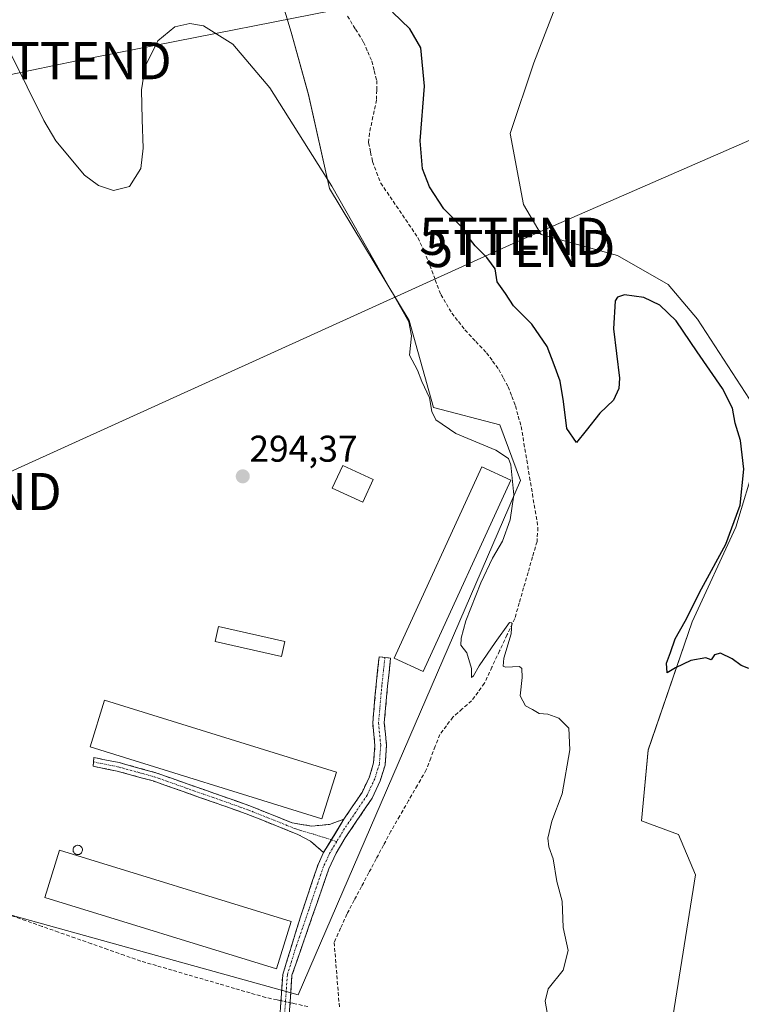
# Model space of a CAD drawing. Units: metres. Extents: x 608556 to 612039, y 4657558 to 4659925.
# Drawn here: x 610871 to 611065, y 4657743 to 4658008 of the extents above; entities that cross this region are included whole.
import ezdxf
from ezdxf.enums import TextEntityAlignment as Align

# ---------------------------------------------------------------- set-up
doc = ezdxf.new("R2010")
doc.units = ezdxf.units.M
doc.header["$MEASUREMENT"] = 0
doc.linetypes.add('TRAZO_Y_PUNTO', pattern=[1, 0.5, -0.25, 0, -0.25])
doc.linetypes.add('TRAZOSX2', pattern=[1.5, 1, -0.5])
doc.layers.get('0').update_dxf_attribs({"lineweight": 5})
for name, color, linetype, lineweight in [('Camino', 19, 'TRAZOSX2', 0), ('Camino Cxs', 19, 'Continuous', 0), ('Camino eje', 19, 'TRAZO_Y_PUNTO', 0), ('Carátula', 7, 'Continuous', 5), ('Corriente artificial lineal', 5, 'TRAZOSX2', 13), ('Corriente artificial lineal oculto', 135, 'TRAZO_Y_PUNTO', 13), ('Cultivos herbáceos CxS', 92, 'Continuous', 0), ('Curva de nivel maestra', 36, 'Continuous', 30), ('Curva de nivel normal', 36, 'Continuous', 0), ('Depósito genérico', 232, 'Continuous', 0), ('Depósito genérico Cxs', 232, 'Continuous', 0), ('Edificación industrial', 135, 'Continuous', 13), ('Edificación industrial Cxs', 135, 'Continuous', 13), ('Edificación ligera', 1, 'Continuous', 0), ('Edificación ligera Cxs', 1, 'Continuous', 0), ('Layer 0', 7, 'Continuous', 0), ('Matorral CxS', 135, 'Continuous', 0), ('Núcleo urbano CxS', 19, 'Continuous', 0), ('Punto de cota en terreno', 7, 'Continuous', 0), ('Rótulo de punto de cota en terreno', 19, 'Continuous', 0), ('Tendido', 6, 'Continuous', 0), ('Torre de tendido puntual', 7, 'Continuous', 0)]:
    doc.layers.add(name, color=color, linetype=linetype, lineweight=lineweight)
doc.styles.add('Arial', font='txt', dxfattribs={"height": 0.2})

# ---------------------------------------------------------------- blocks, each defined once
blk = doc.blocks.new('*U155')
at = {"layer": 'Matorral CxS', "color": 135, "linetype": 'Continuous', "lineweight": 0}
for points in [[(610603.3261, 4657824.0335, 292.2283), (610629.2477, 4657828.0479, 293.0399), (610682.7663, 4657816.8607, 292.3762), (610687.1127, 4657815.6805, 292.2382), (610746.2877, 4657799.6115, 291.2245), (610777.2653, 4657792.4489, 290.9232), (610777.2675, 4657792.4395, 290.9236), (610832.1525, 4657777.1947, 290.661), (610945.5855, 4657745.6877, 292.2496), (611005.4325, 4657884.0885, 296.6821), (610999.8209, 4657899.0467, 296.8123), (610982.0527, 4657903.7239, 295.414), (610975.5069, 4657927.0997, 295.3255), (610953.9987, 4657962.6359, 295.4212), (610948.3871, 4657987.8833, 295.9818), (610943.7133, 4658004.7135, 296.1868), (610925.9443, 4658063.6259, 297.3465)], [(611019.8577, 4658024.6037, 302.655), (611008.9687, 4657996.4587, 302.0918), (611002.6153, 4657977.3931, 302.0114), (611006.2453, 4657958.3275, 301.9731), (611010.9993, 4657950.2797, 301.7984), (611031.5147, 4657944.5907, 301.6952), (611045.1107, 4657936.7731, 301.5888), (611053.0335, 4657927.5025, 301.7097), (611067.0151, 4657905.9759, 301.2749)], [(611068.8299, 4657889.6343, 300.9631), (611063.3861, 4657871.4763, 300.5011), (611051.5889, 4657846.0557, 300.0958), (611039.7917, 4657811.5551, 299.4616), (611037.9765, 4657792.4891, 299.3524), (611047.9583, 4657788.8581, 299.1407), (611052.4949, 4657777.9635, 298.9945), (611046.1427, 4657738.0161, 298.1226), (611028.6669, 4657740.8803, 297.9965), (611023.7661, 4657726.1787, 297.2302), (611063.3845, 4657717.1343, 297.7626), (611070.6433, 4657713.5027, 297.4693)]]:
    blk.add_polyline3d(points, dxfattribs=at)
blk = doc.blocks.new('*U183')
at = {"layer": 'Curva de nivel normal', "color": 36, "linetype": 'Continuous', "lineweight": 0}
blk.add_polyline3d([(611012.84, 4657739.4, 295), (611012.04, 4657744, 295), (611012.85, 4657747.28, 295), (611016.88, 4657752.29, 295), (611018.21, 4657757.64, 295), (611016.88, 4657763.82, 295), (611016.65, 4657770.85, 295), (611015.18, 4657776.2, 295), (611014.21, 4657782.3, 295), (611013.04, 4657785.46, 295), (611012.76, 4657787.84, 295), (611013.89, 4657792.44, 295), (611016.59, 4657799.8, 295), (611018.7, 4657811.64, 295), (611018.42, 4657817.43, 295), (611015.7, 4657820.12, 295), (611012.81, 4657821.23, 295), (611010.46, 4657821.39, 295), (611008.66, 4657822.43, 295), (611006.73, 4657823.46, 295), (611005.29, 4657826.1, 295), (611005.87, 4657831.04, 295), (611005.81, 4657833.45, 295), (611005.16, 4657834.01, 295), (611001.42, 4657833.83, 295), (611000.78, 4657834.1, 295), (611000.96, 4657836.24, 295), (611002.93, 4657842.83, 295), (611003.05, 4657845.81, 295), (611002.48, 4657845.9, 295), (610998.62, 4657840.46, 295), (610994.32, 4657834.22, 295), (610992.79, 4657831.48, 295), (610992.25, 4657831.1, 295), (610992.21, 4657833.47, 295), (610990.97, 4657837.68, 295), (610989.33, 4657839.72, 295), (610989.47, 4657841.63, 295), (610990.69, 4657846.29, 295), (610994.71, 4657856.58, 295), (610997.93, 4657863.18, 295), (611000.6, 4657867.73, 295), (611002.62, 4657873.45, 295), (611003.59, 4657880.17, 295), (611002.79, 4657888.31, 295), (611002.15, 4657889.96, 295), (610998.82, 4657892.22, 295), (610988.02, 4657896.75, 295), (610982.65, 4657900.37, 295), (610981.56, 4657902.62, 295), (610980.97, 4657906.35, 295), (610978.9, 4657910.7, 295), (610977.68, 4657913.73, 295), (610975.58, 4657917.75, 295), (610976.08, 4657922.96, 295), (610975.36, 4657926.79, 295), (610954.63, 4657963.3, 295), (610937.99, 4657989.75, 295), (610928.01, 4658001.48, 295), (610920.19, 4658006.41, 295), (610916.49, 4658006.99, 295), (610912.45, 4658006.09, 295), (610907.86, 4658002.41, 295), (610904.42, 4657995.5, 295), (610903.43, 4657989.21, 295), (610903.62, 4657981.21, 295), (610903.96, 4657973.5, 295), (610903.26, 4657968.01, 295), (610900.26, 4657963.13, 295), (610895.94, 4657962.06, 295), (610891.93, 4657963.47, 295), (610888.16, 4657966.2, 295), (610880.38, 4657975.5, 295), (610877.16, 4657980.97, 295), (610859.05, 4658017.46, 295)], dxfattribs=at)
blk = doc.blocks.new('5PATER')
at = {"layer": 'Carátula', "linetype": 'Continuous', "lineweight": 5}
h = blk.add_hatch(color=250, dxfattribs=at)
edge = h.paths.add_edge_path()
edge.add_ellipse((0, 0.01), major_axis=(-1.33, -1.34), ratio=0.999422, start_angle=0, end_angle=360)
blk = doc.blocks.new('5TTEND')
blk.add_text('5TTEND', height=10).set_placement((0, 0), align=Align.MIDDLE_CENTER)

msp = doc.modelspace()

# ---------------------------------------------------------------- linework, layer by layer
at = {"layer": 'Camino', "color": 19, "linetype": 'TRAZOSX2', "lineweight": 0}
for points in [[(610968.94, 4657836.46), (610970.48, 4657836.29), (610969.67, 4657828.77), (610968.79, 4657818.85), (610969.39, 4657812.78), (610968.99, 4657807.48), (610967.67, 4657803.24), (610965.52, 4657798.62), (610958.3, 4657787.93), (610955.84, 4657783.84), (610953.88, 4657779.62), (610950.79, 4657770.7), (610943.94, 4657750.94), (610942.97, 4657736.85), (610947.97, 4657731.24), (610962.03, 4657723.16), (610969.05, 4657717.02), (610984.77, 4657700.21), (611007.84, 4657680.16), (611024.57, 4657662.75)], [(610957.92, 4657792.93), (610962.8, 4657800.16), (610964.76, 4657804.37), (610965.91, 4657808.07), (610966.26, 4657812.75), (610965.66, 4657818.84), (610966.59, 4657829.22), (610967.39, 4657836.62), (610968.94, 4657836.46)], [(610890.54, 4657808.35), (610890.62, 4657809.52), (610897.49, 4657808.15), (610907.28, 4657805.44), (610932.6, 4657796.53), (610943.98, 4657791.96), (610949.19, 4657791.09), (610954.04, 4657791.55), (610957.92, 4657792.93)], [(610952.46, 4657783.96), (610948.93, 4657787.01), (610945.53, 4657788.83), (610931.62, 4657794.41), (610906.59, 4657803.22), (610896.95, 4657805.88), (610890.46, 4657807.18), (610890.54, 4657808.35)], [(611023.48, 4657660.45), (611006.12, 4657678.35), (610983.03, 4657698.41), (610967.31, 4657715.22), (610960.57, 4657721.12), (610946.37, 4657729.28), (610940.41, 4657735.98), (610941.45, 4657751.11), (610946.31, 4657766.9), (610950.98, 4657780.78), (610952.46, 4657783.96)]]:
    msp.add_lwpolyline(points, dxfattribs=at)
at = {"layer": 'Camino Cxs', "color": 19, "linetype": 'Continuous', "lineweight": 0}
msp.add_lwpolyline([(610957.92, 4657792.93), (610952.46, 4657783.96)], dxfattribs=at)
msp.add_lwpolyline([(610957.92, 4657792.93), (610952.46, 4657783.96)], dxfattribs=at)
msp.add_polyline3d([(610940.67, 4657739.76, 291.51), (610940.93, 4657743.55, 291.54), (610941.19, 4657747.33, 291.53), (610941.45, 4657751.11, 291.53), (610942.67, 4657755.06, 291.54), (610943.88, 4657759.01, 291.57), (610945.1, 4657762.95, 291.59), (610946.31, 4657766.9, 291.56), (610947.87, 4657771.53, 291.59), (610949.42, 4657776.15, 291.65), (610950.98, 4657780.78, 291.71), (610952.46, 4657783.96, 291.71), (610954.28, 4657786.95, 291.77), (610956.1, 4657789.94, 291.81), (610957.92, 4657792.93, 291.79), (610960.36, 4657796.55, 291.77), (610962.8, 4657800.16, 291.86), (610964.76, 4657804.37, 292.03), (610965.91, 4657808.07, 292.31), (610966.26, 4657812.75, 292.69), (610965.96, 4657815.8, 292.88), (610965.66, 4657818.84, 293.03), (610965.97, 4657822.3, 293.15), (610966.28, 4657825.76, 293.36), (610966.59, 4657829.22, 293.62), (610966.99, 4657832.92, 293.9), (610967.39, 4657836.62, 294.13), (610970.48, 4657836.29, 294.24), (610970.08, 4657832.53, 294.06), (610969.67, 4657828.77, 293.77), (610969.23, 4657823.81, 293.37), (610968.79, 4657818.85, 293.11), (610969.09, 4657815.82, 293), (610969.39, 4657812.78, 292.89), (610969.19, 4657810.13, 292.72), (610968.99, 4657807.48, 292.56), (610967.67, 4657803.24, 292.24), (610966.6, 4657800.93, 292.11), (610965.52, 4657798.62, 292.05), (610963.11, 4657795.06, 291.88), (610960.71, 4657791.49, 291.79), (610958.3, 4657787.93, 291.85), (610955.84, 4657783.84, 291.75), (610953.88, 4657779.62, 291.79), (610952.34, 4657775.16, 291.79), (610950.79, 4657770.7, 291.69), (610949.42, 4657766.75, 291.64), (610948.05, 4657762.8, 291.61), (610946.68, 4657758.84, 291.56), (610945.31, 4657754.89, 291.53), (610943.94, 4657750.94, 291.59), (610943.62, 4657746.24, 291.7), (610943.29, 4657741.55, 291.63)], dxfattribs=at)
msp.add_polyline3d([(610957.92, 4657792.93, 291.79), (610956.1, 4657789.94, 291.81), (610954.28, 4657786.95, 291.77), (610952.46, 4657783.96, 291.71), (610948.93, 4657787.01, 291.67), (610945.53, 4657788.83, 291.62), (610940.89, 4657790.69, 291.59), (610936.26, 4657792.55, 291.58), (610931.62, 4657794.41, 291.56), (610927.45, 4657795.88, 291.55), (610923.28, 4657797.35, 291.52), (610919.11, 4657798.82, 291.5), (610914.93, 4657800.28, 291.5), (610910.76, 4657801.75, 291.48), (610906.59, 4657803.22, 291.44), (610903.38, 4657804.11, 291.42), (610900.16, 4657804.99, 291.35), (610896.95, 4657805.88, 291.29), (610893.71, 4657806.53, 291.27), (610890.46, 4657807.18, 291.24), (610890.62, 4657809.52, 291.25), (610894.06, 4657808.84, 291.3), (610897.49, 4657808.15, 291.34), (610900.75, 4657807.25, 291.35), (610904.02, 4657806.34, 291.44), (610907.28, 4657805.44, 291.5), (610911.5, 4657803.96, 291.52), (610915.72, 4657802.47, 291.53), (610919.94, 4657800.99, 291.56), (610924.16, 4657799.5, 291.62), (610928.38, 4657798.02, 291.69), (610932.6, 4657796.53, 291.66), (610936.39, 4657795.01, 291.66), (610940.19, 4657793.48, 291.7), (610943.98, 4657791.96, 291.69), (610946.59, 4657791.53, 291.71), (610949.19, 4657791.09, 291.74), (610954.04, 4657791.55, 291.79), (610957.92, 4657792.93, 291.79)], close=True, dxfattribs=at)
at = {"layer": 'Camino eje', "color": 19, "linetype": 'TRAZO_Y_PUNTO', "lineweight": 0}
for points in [[(610968.94, 4657836.46), (610968.13, 4657829), (610967.23, 4657818.85), (610967.83, 4657812.77), (610967.45, 4657807.78), (610966.22, 4657803.81), (610964.16, 4657799.39), (610958.11, 4657790.43), (610955.98, 4657786.91)], [(610890.54, 4657808.35), (610897.22, 4657807.02), (610906.94, 4657804.33), (610932.11, 4657795.47), (610944.76, 4657790.4), (610951.41, 4657788.38), (610954.54, 4657787.38)], [(610954.54, 4657787.38), (610955.98, 4657786.91)], [(610955.98, 4657786.91), (610954.15, 4657783.9), (610952.43, 4657780.2), (610950.89, 4657775.74), (610948.55, 4657768.8), (610945.13, 4657758.92), (610942.7, 4657751.03), (610941.69, 4657736.42), (610947.17, 4657730.26), (610961.3, 4657722.14), (610968.18, 4657716.12), (610983.9, 4657699.31), (611006.98, 4657679.26), (611024.07, 4657661.63)]]:
    msp.add_lwpolyline(points, dxfattribs=at)
at = {"layer": 'Corriente artificial lineal', "color": 5, "linetype": 'TRAZOSX2', "lineweight": 13}
for points in [[(610958.86, 4658009.02, 297.87), (610961.03, 4658005.51, 297.78), (610963.2, 4658002, 297.82), (610964.33, 4657999.45, 297.75), (610965.45, 4657996.89, 297.73), (610966.1, 4657994.29, 297.72), (610966.74, 4657991.69, 297.73), (610966.73, 4657989.07, 297.62), (610966.71, 4657986.44, 297.59), (610965.74, 4657981.97, 297.52), (610964.77, 4657977.5, 297.41), (610964.57, 4657974.96, 297.23), (610965.09, 4657972.42, 297.24), (610965.61, 4657969.87, 297.28), (610966.72, 4657966.99, 297.37), (610967.83, 4657964.1, 297.44), (610970.33, 4657960.43, 297.47), (610972.83, 4657956.76, 297.44), (610975.32, 4657953.08, 297.22), (610977.82, 4657949.41, 297.3), (610979.5, 4657945.86, 297.37), (610981, 4657941.94, 297.34), (610982.5, 4657938.02, 297.28), (610984, 4657934.1, 297.21), (610985.48, 4657931.59, 297.17), (610986.96, 4657929.08, 297.21), (610988.73, 4657926.83, 297.25), (610990.49, 4657924.58, 297.08), (610993.38, 4657921.5, 297.1), (610996.27, 4657918.42, 296.97), (610997.93, 4657916.19, 297.18), (610999.59, 4657913.95, 297.17), (611000.84, 4657911.62, 296.99), (611002.08, 4657909.29, 296.98), (611003.07, 4657906.71, 297.09), (611004.05, 4657904.12, 297.13), (611004.83, 4657901.35, 297.21), (611005.61, 4657898.58, 297.23), (611006.36, 4657894.06, 296.9), (611007.11, 4657889.53, 296.87), (611007.87, 4657885.01, 296.88), (611008.62, 4657880.48, 296.62), (611009.37, 4657875.96, 296.67), (611010.12, 4657871.43, 296.68), (611009.86, 4657867.63, 296.52), (611008.66, 4657863.49, 296.33), (611007.47, 4657859.36, 295.74), (611006.27, 4657855.22, 295.4), (611005.08, 4657851.09, 295.46), (611003.88, 4657846.95, 295.26), (611001.84, 4657842.59, 294.77), (610999.8, 4657838.23, 294.94), (610997.75, 4657833.86, 294.48), (610995.71, 4657829.5, 294.38), (610993.99, 4657827.16, 294.4), (610992.26, 4657824.81, 294.02), (610989.75, 4657822.61, 293.88), (610987.24, 4657820.41, 293.77), (610985.48, 4657818.07, 293.39), (610983.72, 4657815.72, 293.2), (610982.5, 4657812.55, 292.89), (610981.28, 4657809.37, 292.75), (610980.06, 4657806.2, 292.8), (610977.69, 4657802.07, 292.73), (610975.32, 4657797.95, 292.68), (610972.94, 4657793.82, 292.6), (610970.57, 4657789.69, 292.48), (610968.6, 4657785.98, 292.52), (610966.62, 4657782.27, 292.37), (610964.65, 4657778.56, 292.41), (610962.68, 4657774.84, 292.41), (610960.7, 4657771.13, 292.38), (610958.73, 4657767.42, 292.49), (610957.01, 4657763.6, 292.28), (610955.29, 4657759.77, 292.24), (610955.65, 4657755.32, 292.4), (610956.01, 4657750.86, 292.42), (610956.37, 4657746.41, 292.27), (610956.73, 4657741.95, 292.01)], [(610940.97, 4657744.09, 291.54), (610939.93, 4657744.31, 291.46), (610936.92, 4657744.96, 291.28), (610932.71, 4657746.19, 291.19), (610928.51, 4657747.41, 291.14), (610924.3, 4657748.64, 291.08), (610920.09, 4657749.87, 290.94), (610915.88, 4657751.09, 290.86), (610911.68, 4657752.32, 290.81), (610907.47, 4657753.54, 290.76), (610903.26, 4657754.77, 290.72), (610898.84, 4657756.32, 290.73), (610894.41, 4657757.88, 290.64), (610889.99, 4657759.43, 290.59), (610885.57, 4657760.99, 290.6), (610881.14, 4657762.54, 290.54), (610876.72, 4657764.1, 290.59), (610872.3, 4657765.65, 290.68), (610867.87, 4657767.21, 290.61)], [(610948.22, 4657742.53, 292.13), (610944.18, 4657743.4, 291.82), (610943.43, 4657743.56, 291.76)]]:
    msp.add_polyline3d(points, dxfattribs=at)
at = {"layer": 'Corriente artificial lineal oculto', "color": 135, "linetype": 'TRAZO_Y_PUNTO', "lineweight": 13}
msp.add_polyline3d([(610943.43, 4657743.56, 291.76), (610940.97, 4657744.09, 291.54)], dxfattribs=at)
at = {"layer": 'Cultivos herbáceos CxS', "color": 92, "linetype": 'Continuous', "lineweight": 0}
for points in [[(611067.02, 4657905.98, 301.27), (611053.03, 4657927.5, 301.71), (611045.11, 4657936.77, 301.59), (611031.51, 4657944.59, 301.7), (611011, 4657950.28, 301.8), (611006.25, 4657958.33, 301.97), (611002.62, 4657977.39, 302.01), (611008.97, 4657996.46, 302.09), (611019.86, 4658024.6, 302.65), (611031.65, 4658038.22, 303.34), (611044.97, 4658039.67, 303.02), (611076.12, 4658047.3, 303.3)], [(611031.65, 4658038.22, 303.34), (611019.86, 4658024.6, 302.65), (611008.97, 4657996.46, 302.09), (611002.62, 4657977.39, 302.01), (611006.25, 4657958.33, 301.97), (611011, 4657950.28, 301.8), (611031.51, 4657944.59, 301.7), (611045.11, 4657936.77, 301.59), (611053.03, 4657927.5, 301.71), (611067.02, 4657905.98, 301.27)], [(611070.64, 4657713.5, 297.47), (611063.38, 4657717.13, 297.76), (611023.77, 4657726.18, 297.23), (611028.67, 4657740.88, 298), (611046.14, 4657738.02, 298.12), (611052.49, 4657777.96, 298.99), (611047.96, 4657788.86, 299.14), (611037.98, 4657792.49, 299.35), (611039.79, 4657811.56, 299.46), (611051.59, 4657846.06, 300.1), (611063.39, 4657871.48, 300.5), (611068.83, 4657889.63, 300.96)], [(611068.83, 4657889.63, 300.96), (611063.39, 4657871.48, 300.5), (611051.59, 4657846.06, 300.1), (611039.79, 4657811.56, 299.46), (611037.98, 4657792.49, 299.35), (611047.96, 4657788.86, 299.14), (611052.49, 4657777.96, 298.99), (611046.14, 4657738.02, 298.12), (611028.67, 4657740.88, 298), (611023.77, 4657726.18, 297.23), (611063.38, 4657717.13, 297.76), (611070.64, 4657713.5, 297.47)]]:
    msp.add_polyline3d(points, dxfattribs=at)
at = {"layer": 'Curva de nivel maestra', "color": 36, "linetype": 'Continuous', "lineweight": 30}
msp.add_polyline3d([(611066.87, 4657833.47, 300), (611064.76, 4657834.33, 300), (611062.39, 4657836.08, 300), (611059.19, 4657837.6, 300), (611057.59, 4657837.19, 300), (611056.73, 4657835.86, 300), (611055.29, 4657836.34, 300), (611051.22, 4657835.67, 300), (611047.09, 4657833.65, 300), (611044.86, 4657832.32, 300), (611044.68, 4657834.9, 300), (611045.77, 4657837.75, 300), (611047.04, 4657841.47, 300), (611049.74, 4657846.25, 300), (611054.09, 4657854.92, 300), (611060.68, 4657866.92, 300), (611064.52, 4657877.47, 300), (611065.47, 4657887.15, 300), (611064.64, 4657894.86, 300), (611063.16, 4657899.48, 300), (611062.44, 4657903.49, 300), (611059.75, 4657908.82, 300), (611052.92, 4657918.66, 300), (611047.28, 4657927.02, 300), (611042.87, 4657931.22, 300), (611038.6, 4657933.27, 300), (611033.44, 4657934.01, 300), (611031.48, 4657933.42, 300), (611030.91, 4657932.44, 300), (611030.48, 4657924.85, 300), (611032.01, 4657911.64, 300), (611031.89, 4657908.78, 300), (611030.42, 4657905.64, 300), (611026.73, 4657902.17, 300), (611023.06, 4657897.52, 300), (611020.5, 4657894.31, 300), (611017.88, 4657898.07, 300), (611017.02, 4657905.31, 300), (611016.09, 4657910.82, 300), (611014.45, 4657915.18, 300), (611012.61, 4657920.16, 300), (611008.47, 4657926.13, 300), (611003.56, 4657931.07, 300), (611001.37, 4657934.42, 300), (610999.16, 4657937.55, 300), (610998.59, 4657940.98, 300), (610997.66, 4657942.39, 300), (610996.37, 4657944.06, 300), (610993.26, 4657947.2, 300), (610991.3, 4657949.66, 300), (610989.72, 4657952.1, 300), (610984.78, 4657957.18, 300), (610980.96, 4657963.08, 300), (610979.02, 4657967.91, 300), (610978.39, 4657975.48, 300), (610979.62, 4657990.14, 300), (610978.62, 4658000.52, 300), (610975.62, 4658005.63, 300), (610970.96, 4658010.11, 300)], dxfattribs=at)
at = {"layer": 'Depósito genérico', "color": 232, "linetype": 'Continuous', "lineweight": 0}
msp.add_polyline3d([(610886.49, 4657783.42, 291.34), (610886.24, 4657783.41, 291.34), (610886.01, 4657783.44, 291.33), (610885.76, 4657783.53, 291.32), (610885.55, 4657783.67, 291.31), (610885.37, 4657783.84, 291.3), (610885.23, 4657784.05, 291.29), (610885.12, 4657784.28, 291.28), (610885.07, 4657784.53, 291.27), (610885.07, 4657784.78, 291.27), (610885.12, 4657785.02, 291.26), (610885.21, 4657785.25, 291.26), (610885.35, 4657785.46, 291.26), (610885.53, 4657785.63, 291.26), (610885.75, 4657785.78, 291.26), (610885.98, 4657785.87, 291.27), (610886.23, 4657785.92, 291.28), (610886.32, 4657785.92, 291.28), (610886.57, 4657785.88, 291.29), (610886.81, 4657785.82, 291.28), (610887.03, 4657785.69, 291.29), (610887.23, 4657785.53, 291.29), (610887.39, 4657785.34, 291.29), (610887.5, 4657785.12, 291.29), (610887.57, 4657784.87, 291.3), (610887.57, 4657784.62, 291.31), (610887.55, 4657784.37, 291.31), (610887.46, 4657784.13, 291.32), (610887.34, 4657783.92, 291.32), (610887.17, 4657783.73, 291.33), (610886.98, 4657783.59, 291.34), (610886.75, 4657783.48, 291.34), (610886.49, 4657783.42, 291.34)], dxfattribs=at)
at = {"layer": 'Depósito genérico Cxs', "color": 232, "linetype": 'Continuous', "lineweight": 0}
msp.add_polyline3d([(610886.49, 4657783.42, 291.34), (610886.24, 4657783.41, 291.34), (610886.01, 4657783.44, 291.33), (610885.76, 4657783.53, 291.32), (610885.55, 4657783.67, 291.31), (610885.37, 4657783.84, 291.3), (610885.23, 4657784.05, 291.29), (610885.12, 4657784.28, 291.28), (610885.07, 4657784.53, 291.27), (610885.07, 4657784.78, 291.27), (610885.12, 4657785.02, 291.26), (610885.21, 4657785.25, 291.26), (610885.35, 4657785.46, 291.26), (610885.53, 4657785.63, 291.26), (610885.75, 4657785.78, 291.26), (610885.98, 4657785.87, 291.27), (610886.23, 4657785.92, 291.28), (610886.32, 4657785.92, 291.28), (610886.57, 4657785.88, 291.29), (610886.81, 4657785.82, 291.28), (610887.03, 4657785.69, 291.29), (610887.23, 4657785.53, 291.29), (610887.39, 4657785.34, 291.29), (610887.5, 4657785.12, 291.29), (610887.57, 4657784.87, 291.3), (610887.57, 4657784.62, 291.31), (610887.55, 4657784.37, 291.31), (610887.46, 4657784.13, 291.32), (610887.34, 4657783.92, 291.32), (610887.17, 4657783.73, 291.33), (610886.98, 4657783.59, 291.34), (610886.75, 4657783.48, 291.34), (610886.49, 4657783.42, 291.34)], close=True, dxfattribs=at)
at = {"layer": 'Edificación industrial', "color": 135, "linetype": 'Continuous', "lineweight": 13}
for points in [[(611002.86, 4657884.18, 295.11), (610979.26, 4657832.69, 294.34), (610971.42, 4657836.28, 294.28), (610995.04, 4657887.76, 294.46), (611002.86, 4657884.18, 295.11)], [(610942.05, 4657840.73, 293.8), (610941.14, 4657836.68, 293.76), (610923.28, 4657840.71, 293.65), (610924.21, 4657844.78, 293.71), (610942.05, 4657840.73, 293.8)], [(610955.89, 4657805.59, 291.73), (610951.98, 4657793.05, 291.8), (610889.64, 4657812.43, 291.27), (610893.55, 4657824.96, 291.3), (610955.89, 4657805.59, 291.73)], [(610943.73, 4657765.44, 291.6), (610939.79, 4657752.65, 291.51), (610877.48, 4657771.83, 290.87), (610881.42, 4657784.62, 291.15), (610943.73, 4657765.44, 291.6)]]:
    msp.add_polyline3d(points, dxfattribs=at)
at = {"layer": 'Edificación industrial Cxs', "color": 135, "linetype": 'Continuous', "lineweight": 13}
for points in [[(611002.86, 4657884.18, 295.11), (610979.26, 4657832.69, 294.34), (610971.42, 4657836.28, 294.28), (610995.04, 4657887.76, 294.46), (611002.86, 4657884.18, 295.11)], [(610942.05, 4657840.73, 293.8), (610941.14, 4657836.68, 293.76), (610923.28, 4657840.71, 293.65), (610924.21, 4657844.78, 293.71), (610942.05, 4657840.73, 293.8)], [(610955.89, 4657805.59, 291.73), (610951.98, 4657793.05, 291.8), (610889.64, 4657812.43, 291.27), (610893.55, 4657824.96, 291.3), (610955.89, 4657805.59, 291.73)], [(610943.73, 4657765.44, 291.6), (610939.79, 4657752.65, 291.51), (610877.48, 4657771.83, 290.87), (610881.42, 4657784.62, 291.15), (610943.73, 4657765.44, 291.6)]]:
    msp.add_polyline3d(points, close=True, dxfattribs=at)
at = {"layer": 'Edificación ligera', "color": 1, "linetype": 'Continuous', "lineweight": 0}
msp.add_polyline3d([(610965.8, 4657884.33, 294.19), (610962.98, 4657878.24, 294.2), (610954.78, 4657882.04, 294.2), (610957.6, 4657888.12, 294.18), (610965.8, 4657884.33, 294.19)], dxfattribs=at)
at = {"layer": 'Edificación ligera Cxs', "color": 1, "linetype": 'Continuous', "lineweight": 0}
msp.add_polyline3d([(610965.8, 4657884.33, 294.19), (610962.98, 4657878.24, 294.2), (610954.78, 4657882.04, 294.2), (610957.6, 4657888.12, 294.18), (610965.8, 4657884.33, 294.19)], close=True, dxfattribs=at)
at = {"layer": 'Layer 0', "linetype": 'Continuous', "lineweight": 0}
for points in [[(610925.94, 4658063.63, 297.23), (610943.71, 4658004.71, 295.82), (610948.39, 4657987.88, 295.83), (610954, 4657962.64, 295.25), (610975.51, 4657927.1, 295.01), (610982.05, 4657903.72, 295.11), (610999.82, 4657899.05, 296.64), (611005.43, 4657884.09, 296.02), (610945.59, 4657745.69, 291.86), (610945.59, 4657745.69, 291.86), (610832.15, 4657777.19, 290.57), (610777.27, 4657792.44, 290.94), (610777.26, 4657792.46, 290.94), (610770.72, 4657820.49, 291.37), (610713.68, 4657842, 292.15), (610697.99, 4657842, 292.44), (610689.37, 4657842, 292.25), (610605.71, 4657868.56, 293.98)], [(610945.59, 4657745.69, 291.86), (611005.43, 4657884.09, 296.02), (610999.82, 4657899.05, 296.64), (610982.05, 4657903.72, 295.11), (610975.51, 4657927.1, 295.01), (610954, 4657962.64, 295.25), (610948.39, 4657987.88, 295.83), (610943.71, 4658004.71, 295.82), (610925.94, 4658063.63, 297.23)], [(610605.71, 4657868.56, 293.98), (610689.37, 4657842, 292.25), (610697.99, 4657842, 292.44), (610713.68, 4657842, 292.15), (610770.72, 4657820.49, 291.37), (610777.26, 4657792.46, 290.94), (610777.27, 4657792.44, 290.94), (610832.15, 4657777.19, 290.57), (610945.59, 4657745.69, 291.86)]]:
    msp.add_polyline3d(points, dxfattribs=at)
at = {"layer": 'Matorral CxS', "color": 135, "linetype": 'Continuous', "lineweight": 0}
for points in [[(610777.27, 4657792.45, 290.92), (610777.27, 4657792.44, 290.92), (610832.15, 4657777.19, 290.66), (610945.59, 4657745.69, 292.25), (611005.43, 4657884.09, 296.68), (610999.82, 4657899.05, 296.81), (610982.05, 4657903.72, 295.41), (610975.51, 4657927.1, 295.33), (610954, 4657962.64, 295.42), (610948.39, 4657987.88, 295.98), (610943.71, 4658004.71, 296.19), (610925.94, 4658063.63, 297.35), (610919.4, 4658104.77, 299.03), (610904.44, 4658111.32, 298.42), (610855.81, 4658103.83, 297.11), (610789.42, 4658128.15, 297.24), (610800.64, 4658160.88, 298.14)], [(611031.65, 4658038.22, 303.34), (611019.86, 4658024.6, 302.65), (611008.97, 4657996.46, 302.09), (611002.62, 4657977.39, 302.01), (611006.25, 4657958.33, 301.97), (611011, 4657950.28, 301.8), (611031.51, 4657944.59, 301.7), (611045.11, 4657936.77, 301.59), (611053.03, 4657927.5, 301.71), (611067.02, 4657905.98, 301.27)], [(611068.83, 4657889.63, 300.96), (611063.39, 4657871.48, 300.5), (611051.59, 4657846.06, 300.1), (611039.79, 4657811.56, 299.46), (611037.98, 4657792.49, 299.35), (611047.96, 4657788.86, 299.14), (611052.49, 4657777.96, 298.99), (611046.14, 4657738.02, 298.12), (611028.67, 4657740.88, 298), (611023.77, 4657726.18, 297.23), (611063.38, 4657717.13, 297.76), (611070.64, 4657713.5, 297.47)]]:
    msp.add_polyline3d(points, dxfattribs=at)
at = {"layer": 'Núcleo urbano CxS', "color": 19, "linetype": 'Continuous', "lineweight": 0}
for points in [[(610777.27, 4657792.45, 290.92), (610777.27, 4657792.44, 290.92), (610832.15, 4657777.19, 290.66), (610945.59, 4657745.69, 292.25), (611005.43, 4657884.09, 296.68), (610999.82, 4657899.05, 296.81), (610982.05, 4657903.72, 295.41), (610975.51, 4657927.1, 295.33), (610954, 4657962.64, 295.42), (610948.39, 4657987.88, 295.98), (610943.71, 4658004.71, 296.19), (610925.94, 4658063.63, 297.35), (610919.4, 4658104.77, 299.03), (610904.44, 4658111.32, 298.42), (610855.81, 4658103.83, 297.11), (610789.42, 4658128.15, 297.24), (610800.64, 4658160.88, 298.14)], [(610925.94, 4658063.63, 297.35), (610943.71, 4658004.71, 296.19), (610948.39, 4657987.88, 295.98), (610954, 4657962.64, 295.42), (610975.51, 4657927.1, 295.33), (610982.05, 4657903.72, 295.41), (610999.82, 4657899.05, 296.81), (611005.43, 4657884.09, 296.68), (610945.59, 4657745.69, 292.25), (610945.59, 4657745.69, 292.25), (610832.15, 4657777.19, 290.66), (610777.27, 4657792.44, 290.92), (610777.27, 4657792.45, 290.92), (610777.26, 4657792.46, 290.92), (610770.72, 4657820.49, 291.48), (610713.68, 4657842, 292.09), (610697.99, 4657842, 292.42), (610689.37, 4657842, 292.17), (610605.71, 4657868.56, 293.96)]]:
    msp.add_polyline3d(points, dxfattribs=at)
at = {"layer": 'Tendido', "color": 6, "linetype": 'Continuous', "lineweight": 0}
for points in [[(609672.02, 4658172.22, 304.41), (609877.61, 4658113.8, 301.57), (610037.18, 4658064.45, 306.34), (610278.39, 4657988.92, 305.18), (610426.94, 4657942.08, 297.49), (610545.48, 4657904.84, 295.38), (610758.06, 4657838.59, 291.67), (610856.41, 4657881.09, 291.8), (611004.46, 4657948.33, 301.76), (611152.17, 4658012.78, 303.11), (611241.96, 4658050.63, 299.35), (611427.95, 4657996.17, 303.79), (611584.47, 4657949.71, 304.02), (611742.45, 4657899.82, 302.99), (611902.54, 4657853.46, 305.71), (611960.66, 4657904.81, 307.98)], [(611450.45, 4658043.37, 305.86), (611313.74, 4658083.73, 302.78), (611244.14, 4658069.13, 300.18), (611157.4, 4658050.94, 304.03), (611064.96, 4658032.05, 302.92), (610976.25, 4658014.87, 302.17), (610886, 4657997.02, 295.31), (610777.73, 4657974.36, 293.4)]]:
    msp.add_polyline3d(points, dxfattribs=at)

# ---------------------------------------------------------------- block references
at = {"layer": 'Curva de nivel normal', "color": 36, "linetype": 'Continuous', "lineweight": 0}
msp.add_blockref('*U183', (0, 0), dxfattribs=at)
at = {"layer": 'Matorral CxS', "color": 135, "linetype": 'Continuous', "lineweight": 0}
msp.add_blockref('*U155', (0, 0), dxfattribs=at)
at = {"layer": 'Punto de cota en terreno', "linetype": 'Continuous', "lineweight": 0}
msp.add_blockref('5PATER', (610930.71, 4657885.18, 294.37), dxfattribs=at)
at = {"layer": 'Torre de tendido puntual', "linetype": 'Continuous', "lineweight": 0}
for p in [(610886, 4657997.02, 295.31), (611003.79, 4657949.78, 301.75), (611005.34, 4657946.49, 301.7), (610856.41, 4657881.09, 291.8)]:
    msp.add_blockref('5TTEND', p, dxfattribs=at)

# ---------------------------------------------------------------- texts
at = {"layer": 'Rótulo de punto de cota en terreno', "color": 19, "linetype": 'Continuous', "lineweight": 0, "style": 'Arial'}
msp.add_text('294,37', height=7, dxfattribs=at).set_placement((610932.47, 4657886.94), align=Align.BOTTOM_LEFT)

doc.saveas('drawing.dxf')
